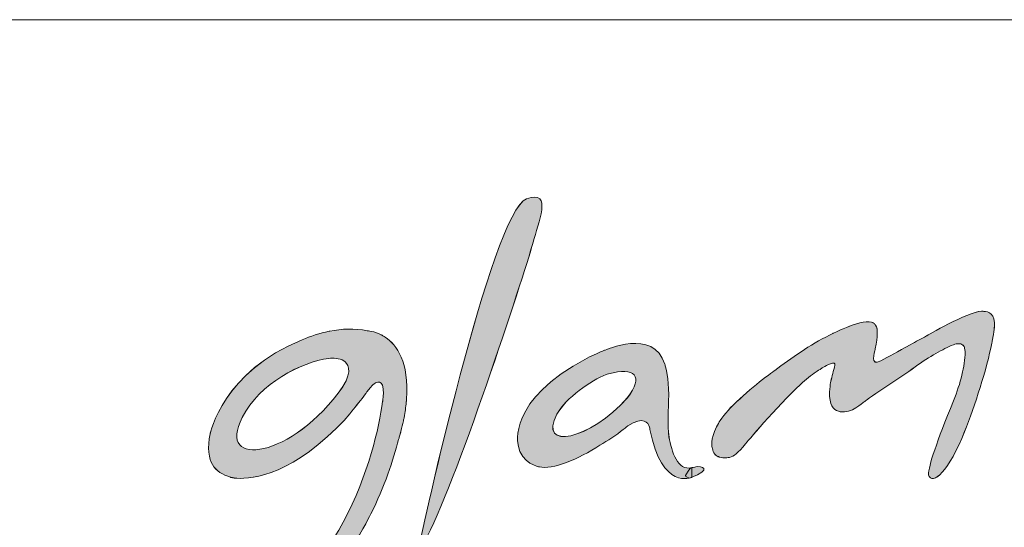
# Model space of a CAD drawing. Units: inches. Extents: x 0 to 297, y 0 to 210.
# Drawn here: x 128 to 146, y 19 to 28 of the extents above; entities that cross this region are included whole.
import ezdxf

# ---------------------------------------------------------------- set-up
doc = ezdxf.new("R2010")
doc.units = ezdxf.units.IN
doc.header["$MEASUREMENT"] = 0
doc.layers.add('SLD-0', color=7, linetype='Continuous')

# ---------------------------------------------------------------- blocks, each defined once
blk = doc.blocks.new('block 2148')
at = {"layer": 'SLD-0', "lineweight": 0}
blk.add_lwpolyline([(124.825, 28.453), (287.226, 28.453)], dxfattribs=at)
blk = doc.blocks.new('block 2147')
at = {"layer": 'SLD-0'}
blk.add_blockref('block 2148', (0, 0), dxfattribs=at)
blk = doc.blocks.new('block 2176')
at = {"layer": 'SLD-0', "lineweight": 0}
blk.add_open_spline([(138.958, 21.63), (138.277, 20.858), (137.329, 20.672), (137.682, 21.33), (137.842, 21.628), (138.3, 21.941), (138.568, 22.048), (138.582, 22.052), (138.596, 22.056), (138.61, 22.06), (139.093, 22.194), (139.252, 22.015), (138.958, 21.63)], degree=3, knots=[0, 0, 0, 0, 1, 1, 1, 2, 2, 2, 3, 3, 3, 4, 4, 4, 4], dxfattribs=at)
blk = doc.blocks.new('block 2177')
at = {"layer": 'SLD-0', "lineweight": 0}
blk.add_open_spline([(139.707, 20.92), (139.676, 21.139), (139.694, 21.436), (139.694, 21.436), (139.713, 21.802), (139.686, 22.03), (139.65, 22.168), (139.649, 22.17), (139.649, 22.171), (139.649, 22.173), (139.642, 22.196), (139.636, 22.217), (139.63, 22.235), (139.428, 22.893), (138.547, 22.486), (138.543, 22.485), (138.443, 22.446), (138.352, 22.408), (138.225, 22.341), (136.775, 21.592), (136.98, 20.776), (136.98, 20.776), (137.035, 20.436), (137.365, 20.38), (137.365, 20.38), (137.594, 20.327), (138.069, 20.515), (138.459, 20.775), (138.6, 20.852), (138.757, 20.956), (138.876, 21.054), (138.931, 21.094), (138.964, 21.119), (138.964, 21.119), (139.247, 21.31), (139.33, 21.175), (139.354, 21.099), (139.357, 21.086), (139.36, 21.072), (139.362, 21.058), (139.575, 19.946), (140.116, 20.192), (140.116, 20.192), (140.116, 20.192), (140.116, 20.368), (140.116, 20.368), (139.864, 20.298), (139.753, 20.658), (139.707, 20.92)], degree=3, knots=[0, 0, 0, 0, 1, 1, 1, 2, 2, 2, 3, 3, 3, 4, 4, 4, 5, 5, 5, 6, 6, 6, 7, 7, 7, 8, 8, 8, 9, 9, 9, 10, 10, 10, 11, 11, 11, 12, 12, 12, 13, 13, 13, 14, 14, 14, 15, 15, 15, 16, 16, 16, 16], dxfattribs=at)
blk = doc.blocks.new('block 2178')
at = {"layer": 'SLD-0', "true_color": 0x808080}
h = blk.add_hatch(color=8, dxfattribs=at)
h.dxf.hatch_style = 2
edge = h.paths.add_edge_path()
edge.add_spline(control_points=[(138.957, 21.631), (138.277, 20.858), (137.329, 20.673), (137.681, 21.33), (137.842, 21.629), (138.3, 21.941), (138.568, 22.048), (138.582, 22.052), (138.596, 22.057), (138.61, 22.06), (139.092, 22.193), (139.252, 22.016), (138.957, 21.631)], knot_values=[0, 0, 0, 0, 1, 1, 1, 2, 2, 2, 3, 3, 3, 4, 4, 4, 4], degree=3, periodic=1)
edge = h.paths.add_edge_path()
edge.add_spline(control_points=[(139.706, 20.92), (139.676, 21.138), (139.694, 21.436), (139.694, 21.436), (139.713, 21.802), (139.686, 22.03), (139.65, 22.168), (139.642, 22.196), (139.636, 22.217), (139.63, 22.235), (139.428, 22.893), (138.547, 22.486), (138.543, 22.485), (138.443, 22.446), (138.352, 22.408), (138.225, 22.341), (136.775, 21.592), (136.98, 20.775), (136.98, 20.775), (137.035, 20.436), (137.365, 20.38), (137.365, 20.38), (137.594, 20.327), (138.07, 20.515), (138.459, 20.774), (138.6, 20.851), (138.757, 20.956), (138.876, 21.054), (138.931, 21.095), (138.964, 21.119), (138.964, 21.119), (139.247, 21.309), (139.33, 21.176), (139.354, 21.099), (139.357, 21.086), (139.36, 21.071), (139.362, 21.058), (139.575, 19.946), (140.116, 20.192), (140.116, 20.192), (140.116, 20.192), (140.116, 20.368), (140.116, 20.368), (139.863, 20.298), (139.753, 20.658), (139.706, 20.92)], knot_values=[0, 0, 0, 0, 1, 1, 1, 2, 2, 2, 3, 3, 3, 4, 4, 4, 5, 5, 5, 6, 6, 6, 7, 7, 7, 8, 8, 8, 9, 9, 9, 10, 10, 10, 11, 11, 11, 12, 12, 12, 13, 13, 13, 14, 14, 14, 15, 15, 15, 15], degree=3, periodic=1)
at = {"layer": 'SLD-0', "lineweight": 0}
for points, knots in [([(139.706, 20.92), (139.676, 21.138), (139.694, 21.436), (139.694, 21.436), (139.713, 21.802), (139.686, 22.03), (139.65, 22.168), (139.642, 22.196), (139.636, 22.217), (139.63, 22.235), (139.428, 22.893), (138.547, 22.486), (138.543, 22.485), (138.443, 22.446), (138.352, 22.408), (138.225, 22.341), (136.775, 21.592), (136.98, 20.775), (136.98, 20.775), (137.035, 20.436), (137.365, 20.38), (137.365, 20.38), (137.594, 20.327), (138.07, 20.515), (138.459, 20.774), (138.6, 20.851), (138.757, 20.956), (138.876, 21.054), (138.931, 21.095), (138.964, 21.119), (138.964, 21.119), (139.247, 21.309), (139.33, 21.176), (139.354, 21.099), (139.357, 21.086), (139.36, 21.071), (139.362, 21.058), (139.575, 19.946), (140.116, 20.192), (140.116, 20.192), (140.116, 20.192), (140.116, 20.368), (140.116, 20.368), (139.863, 20.298), (139.753, 20.658), (139.706, 20.92)], [0, 0, 0, 0, 1, 1, 1, 2, 2, 2, 3, 3, 3, 4, 4, 4, 5, 5, 5, 6, 6, 6, 7, 7, 7, 8, 8, 8, 9, 9, 9, 10, 10, 10, 11, 11, 11, 12, 12, 12, 13, 13, 13, 14, 14, 14, 15, 15, 15, 15]), ([(138.957, 21.631), (138.277, 20.858), (137.329, 20.673), (137.681, 21.33), (137.842, 21.629), (138.3, 21.941), (138.568, 22.048), (138.582, 22.052), (138.596, 22.057), (138.61, 22.06), (139.092, 22.193), (139.252, 22.016), (138.957, 21.631)], [0, 0, 0, 0, 1, 1, 1, 2, 2, 2, 3, 3, 3, 4, 4, 4, 4])]:
    blk.add_open_spline(points, degree=3, knots=knots, dxfattribs=at)
blk = doc.blocks.new('block 2179')
at = {"layer": 'SLD-0', "lineweight": 0}
blk.add_open_spline([(135.207, 19.032), (135.207, 19.032), (136.501, 24.991), (137.134, 25.221), (137.62, 25.398), (137.336, 24.77), (137.252, 24.437), (137.174, 24.132), (135.915, 20.221), (135.34, 19.137), (135.298, 19.058), (135.28, 18.989), (135.207, 19.032)], degree=3, knots=[0, 0, 0, 0, 1, 1, 1, 2, 2, 2, 3, 3, 3, 4, 4, 4, 4], dxfattribs=at)
blk = doc.blocks.new('block 2180')
at = {"layer": 'SLD-0', "true_color": 0x808080}
h = blk.add_hatch(color=8, dxfattribs=at)
h.dxf.hatch_style = 2
edge = h.paths.add_edge_path()
edge.add_spline(control_points=[(135.206, 19.032), (135.206, 19.032), (136.501, 24.991), (137.134, 25.222), (137.62, 25.398), (137.336, 24.77), (137.252, 24.437), (137.175, 24.132), (135.915, 20.221), (135.34, 19.136), (135.298, 19.058), (135.28, 18.989), (135.206, 19.032)], knot_values=[0, 0, 0, 0, 1, 1, 1, 2, 2, 2, 3, 3, 3, 4, 4, 4, 4], degree=3, periodic=1)
at = {"layer": 'SLD-0', "lineweight": 0}
blk.add_open_spline([(135.206, 19.032), (135.206, 19.032), (136.501, 24.991), (137.134, 25.222), (137.62, 25.398), (137.336, 24.77), (137.252, 24.437), (137.175, 24.132), (135.915, 20.221), (135.34, 19.136), (135.298, 19.058), (135.28, 18.989), (135.206, 19.032)], degree=3, knots=[0, 0, 0, 0, 1, 1, 1, 2, 2, 2, 3, 3, 3, 4, 4, 4, 4], dxfattribs=at)
blk = doc.blocks.new('block 2181')
at = {"layer": 'SLD-0', "lineweight": 0}
blk.add_open_spline([(145.585, 22.901), (145.606, 23.15), (145.474, 23.187), (145.396, 23.187), (145.387, 23.188), (145.376, 23.19), (145.365, 23.19), (145.363, 23.191), (145.36, 23.19), (145.357, 23.19), (145.356, 23.19), (145.354, 23.19), (145.353, 23.19), (145.091, 23.178), (144.358, 22.744), (144.358, 22.744), (144.264, 22.694), (144.167, 22.643), (144.065, 22.586), (143.845, 22.464), (143.672, 22.369), (143.534, 22.296), (143.325, 22.185), (143.422, 22.453), (143.432, 22.501), (143.432, 22.503), (143.432, 22.505), (143.433, 22.507), (143.433, 22.511), (143.434, 22.514), (143.434, 22.514), (143.475, 22.752), (143.488, 22.852), (143.438, 22.941), (143.434, 22.949), (143.427, 22.953), (143.421, 22.959), (143.421, 22.959), (143.423, 22.961), (143.423, 22.961), (143.418, 22.968), (143.409, 22.973), (143.402, 22.978), (143.401, 22.978), (143.4, 22.979), (143.398, 22.98), (143.23, 23.078), (142.668, 22.789), (142.668, 22.789), (142.324, 22.626), (141.974, 22.391), (141.671, 22.16), (141.671, 22.16), (141.307, 21.911), (140.984, 21.607), (140.819, 21.462), (140.708, 21.331), (140.633, 21.217), (140.609, 21.184), (140.586, 21.146), (140.565, 21.103), (140.449, 20.877), (140.482, 20.737), (140.49, 20.712), (140.495, 20.675), (140.509, 20.64), (140.536, 20.61), (140.539, 20.607), (140.539, 20.604), (140.541, 20.601), (140.541, 20.601), (140.543, 20.603), (140.543, 20.603), (140.582, 20.564), (140.644, 20.538), (140.749, 20.546), (140.766, 20.546), (140.782, 20.548), (140.8, 20.552), (140.801, 20.552), (140.801, 20.552), (140.802, 20.552), (140.88, 20.571), (140.95, 20.63), (141.087, 20.796), (141.087, 20.796), (141.65, 21.463), (142.079, 21.868), (142.184, 21.962), (142.279, 22.039), (142.364, 22.097), (142.379, 22.105), (142.438, 22.144), (142.452, 22.152), (142.467, 22.162), (142.483, 22.173), (142.498, 22.182), (142.542, 22.202), (142.728, 22.31), (142.704, 22.218), (142.678, 22.115), (142.652, 22.017), (142.631, 21.928), (142.622, 21.886), (142.618, 21.856), (142.615, 21.83), (142.58, 21.554), (142.65, 21.441), (142.733, 21.398), (142.756, 21.386), (142.778, 21.38), (142.8, 21.377), (142.999, 21.338), (143.217, 21.543), (143.217, 21.543), (143.236, 21.557), (143.252, 21.568), (143.273, 21.584), (143.575, 21.806), (143.852, 21.963), (144.152, 22.186), (144.423, 22.376), (144.65, 22.505), (144.844, 22.586), (144.913, 22.609), (144.997, 22.62), (145.035, 22.56), (145.035, 22.558), (145.036, 22.557), (145.037, 22.556), (145.042, 22.546), (145.045, 22.531), (145.047, 22.518), (145.052, 22.498), (145.056, 22.478), (145.057, 22.45), (145.049, 22.195), (144.98, 21.903), (144.844, 21.571), (144.544, 20.838), (144.394, 20.394), (144.394, 20.24), (144.463, 20.017), (144.772, 20.322), (145.048, 21.017), (145.232, 21.484), (145.447, 22.15), (145.54, 22.616), (145.544, 22.63), (145.545, 22.642), (145.548, 22.656), (145.552, 22.677), (145.556, 22.699), (145.56, 22.719), (145.573, 22.792), (145.578, 22.848), (145.581, 22.897), (145.581, 22.897), (145.585, 22.901), (145.585, 22.901)], degree=3, knots=[0, 0, 0, 0, 1, 1, 1, 2, 2, 2, 3, 3, 3, 4, 4, 4, 5, 5, 5, 6, 6, 6, 7, 7, 7, 8, 8, 8, 9, 9, 9, 10, 10, 10, 11, 11, 11, 12, 12, 12, 13, 13, 13, 14, 14, 14, 15, 15, 15, 16, 16, 16, 17, 17, 17, 18, 18, 18, 19, 19, 19, 20, 20, 20, 21, 21, 21, 22, 22, 22, 23, 23, 23, 24, 24, 24, 25, 25, 25, 26, 26, 26, 27, 27, 27, 28, 28, 28, 29, 29, 29, 30, 30, 30, 31, 31, 31, 32, 32, 32, 33, 33, 33, 34, 34, 34, 35, 35, 35, 36, 36, 36, 37, 37, 37, 38, 38, 38, 39, 39, 39, 40, 40, 40, 41, 41, 41, 42, 42, 42, 43, 43, 43, 44, 44, 44, 45, 45, 45, 46, 46, 46, 47, 47, 47, 48, 48, 48, 49, 49, 49, 50, 50, 50, 51, 51, 51, 52, 52, 52, 53, 53, 53, 53], dxfattribs=at)
blk = doc.blocks.new('block 2182')
at = {"layer": 'SLD-0', "true_color": 0x808080}
h = blk.add_hatch(color=8, dxfattribs=at)
h.dxf.hatch_style = 2
edge = h.paths.add_edge_path()
edge.add_spline(control_points=[(145.585, 22.901), (145.606, 23.15), (145.474, 23.186), (145.396, 23.187), (145.387, 23.188), (145.376, 23.19), (145.365, 23.19), (145.364, 23.191), (145.36, 23.19), (145.357, 23.19), (145.091, 23.178), (144.358, 22.744), (144.358, 22.744), (144.264, 22.694), (144.167, 22.643), (144.065, 22.586), (143.845, 22.464), (143.672, 22.369), (143.534, 22.296), (143.325, 22.184), (143.422, 22.453), (143.432, 22.501), (143.432, 22.504), (143.432, 22.506), (143.433, 22.507), (143.433, 22.511), (143.434, 22.514), (143.434, 22.514), (143.475, 22.752), (143.488, 22.852), (143.438, 22.94), (143.434, 22.949), (143.427, 22.953), (143.421, 22.959), (143.418, 22.968), (143.409, 22.973), (143.402, 22.978), (143.23, 23.078), (142.668, 22.789), (142.668, 22.789), (142.324, 22.626), (141.974, 22.391), (141.671, 22.16), (141.671, 22.16), (141.307, 21.912), (140.984, 21.606), (140.819, 21.462), (140.708, 21.331), (140.633, 21.218), (140.609, 21.184), (140.586, 21.146), (140.565, 21.103), (140.449, 20.877), (140.482, 20.737), (140.489, 20.712), (140.495, 20.676), (140.509, 20.641), (140.536, 20.61), (140.538, 20.607), (140.538, 20.603), (140.541, 20.601), (140.582, 20.564), (140.644, 20.538), (140.749, 20.546), (140.765, 20.546), (140.782, 20.548), (140.8, 20.552), (140.88, 20.571), (140.95, 20.63), (141.087, 20.797), (141.087, 20.797), (141.65, 21.464), (142.079, 21.868), (142.183, 21.962), (142.279, 22.039), (142.364, 22.096), (142.379, 22.105), (142.438, 22.144), (142.452, 22.151), (142.467, 22.162), (142.483, 22.174), (142.498, 22.182), (142.542, 22.202), (142.728, 22.31), (142.704, 22.218), (142.677, 22.115), (142.652, 22.017), (142.631, 21.928), (142.622, 21.886), (142.617, 21.856), (142.615, 21.83), (142.58, 21.554), (142.65, 21.441), (142.733, 21.398), (142.756, 21.386), (142.778, 21.38), (142.8, 21.377), (142.999, 21.338), (143.217, 21.543), (143.217, 21.543), (143.236, 21.557), (143.252, 21.568), (143.273, 21.584), (143.575, 21.806), (143.852, 21.963), (144.153, 22.186), (144.423, 22.376), (144.65, 22.506), (144.844, 22.587), (144.913, 22.609), (144.997, 22.62), (145.034, 22.56), (145.042, 22.546), (145.045, 22.531), (145.047, 22.517), (145.052, 22.498), (145.056, 22.478), (145.057, 22.45), (145.049, 22.195), (144.98, 21.903), (144.844, 21.571), (144.544, 20.838), (144.394, 20.394), (144.394, 20.24), (144.463, 20.017), (144.771, 20.321), (145.048, 21.016), (145.232, 21.484), (145.447, 22.15), (145.54, 22.616), (145.544, 22.631), (145.545, 22.642), (145.548, 22.656), (145.552, 22.677), (145.556, 22.699), (145.56, 22.719), (145.573, 22.792), (145.578, 22.849), (145.585, 22.901)], knot_values=[0, 0, 0, 0, 1, 1, 1, 2, 2, 2, 3, 3, 3, 4, 4, 4, 5, 5, 5, 6, 6, 6, 7, 7, 7, 8, 8, 8, 9, 9, 9, 10, 10, 10, 11, 11, 11, 12, 12, 12, 13, 13, 13, 14, 14, 14, 15, 15, 15, 16, 16, 16, 17, 17, 17, 18, 18, 18, 19, 19, 19, 20, 20, 20, 21, 21, 21, 22, 22, 22, 23, 23, 23, 24, 24, 24, 25, 25, 25, 26, 26, 26, 27, 27, 27, 28, 28, 28, 29, 29, 29, 30, 30, 30, 31, 31, 31, 32, 32, 32, 33, 33, 33, 34, 34, 34, 35, 35, 35, 36, 36, 36, 37, 37, 37, 38, 38, 38, 39, 39, 39, 40, 40, 40, 41, 41, 41, 42, 42, 42, 43, 43, 43, 44, 44, 44, 45, 45, 45, 46, 46, 46, 46], degree=3, periodic=1)
at = {"layer": 'SLD-0', "lineweight": 0}
blk.add_open_spline([(145.585, 22.901), (145.606, 23.15), (145.474, 23.186), (145.396, 23.187), (145.387, 23.188), (145.376, 23.19), (145.365, 23.19), (145.364, 23.191), (145.36, 23.19), (145.357, 23.19), (145.091, 23.178), (144.358, 22.744), (144.358, 22.744), (144.264, 22.694), (144.167, 22.643), (144.065, 22.586), (143.845, 22.464), (143.672, 22.369), (143.534, 22.296), (143.325, 22.184), (143.422, 22.453), (143.432, 22.501), (143.432, 22.504), (143.432, 22.506), (143.433, 22.507), (143.433, 22.511), (143.434, 22.514), (143.434, 22.514), (143.475, 22.752), (143.488, 22.852), (143.438, 22.94), (143.434, 22.949), (143.427, 22.953), (143.421, 22.959), (143.418, 22.968), (143.409, 22.973), (143.402, 22.978), (143.23, 23.078), (142.668, 22.789), (142.668, 22.789), (142.324, 22.626), (141.974, 22.391), (141.671, 22.16), (141.671, 22.16), (141.307, 21.912), (140.984, 21.606), (140.819, 21.462), (140.708, 21.331), (140.633, 21.218), (140.609, 21.184), (140.586, 21.146), (140.565, 21.103), (140.449, 20.877), (140.482, 20.737), (140.489, 20.712), (140.495, 20.676), (140.509, 20.641), (140.536, 20.61), (140.538, 20.607), (140.538, 20.603), (140.541, 20.601), (140.582, 20.564), (140.644, 20.538), (140.749, 20.546), (140.765, 20.546), (140.782, 20.548), (140.8, 20.552), (140.88, 20.571), (140.95, 20.63), (141.087, 20.797), (141.087, 20.797), (141.65, 21.464), (142.079, 21.868), (142.183, 21.962), (142.279, 22.039), (142.364, 22.096), (142.379, 22.105), (142.438, 22.144), (142.452, 22.151), (142.467, 22.162), (142.483, 22.174), (142.498, 22.182), (142.542, 22.202), (142.728, 22.31), (142.704, 22.218), (142.677, 22.115), (142.652, 22.017), (142.631, 21.928), (142.622, 21.886), (142.617, 21.856), (142.615, 21.83), (142.58, 21.554), (142.65, 21.441), (142.733, 21.398), (142.756, 21.386), (142.778, 21.38), (142.8, 21.377), (142.999, 21.338), (143.217, 21.543), (143.217, 21.543), (143.236, 21.557), (143.252, 21.568), (143.273, 21.584), (143.575, 21.806), (143.852, 21.963), (144.153, 22.186), (144.423, 22.376), (144.65, 22.506), (144.844, 22.587), (144.913, 22.609), (144.997, 22.62), (145.034, 22.56), (145.042, 22.546), (145.045, 22.531), (145.047, 22.517), (145.052, 22.498), (145.056, 22.478), (145.057, 22.45), (145.049, 22.195), (144.98, 21.903), (144.844, 21.571), (144.544, 20.838), (144.394, 20.394), (144.394, 20.24), (144.463, 20.017), (144.771, 20.321), (145.048, 21.016), (145.232, 21.484), (145.447, 22.15), (145.54, 22.616), (145.544, 22.631), (145.545, 22.642), (145.548, 22.656), (145.552, 22.677), (145.556, 22.699), (145.56, 22.719), (145.573, 22.792), (145.578, 22.849), (145.585, 22.901)], degree=3, knots=[0, 0, 0, 0, 1, 1, 1, 2, 2, 2, 3, 3, 3, 4, 4, 4, 5, 5, 5, 6, 6, 6, 7, 7, 7, 8, 8, 8, 9, 9, 9, 10, 10, 10, 11, 11, 11, 12, 12, 12, 13, 13, 13, 14, 14, 14, 15, 15, 15, 16, 16, 16, 17, 17, 17, 18, 18, 18, 19, 19, 19, 20, 20, 20, 21, 21, 21, 22, 22, 22, 23, 23, 23, 24, 24, 24, 25, 25, 25, 26, 26, 26, 27, 27, 27, 28, 28, 28, 29, 29, 29, 30, 30, 30, 31, 31, 31, 32, 32, 32, 33, 33, 33, 34, 34, 34, 35, 35, 35, 36, 36, 36, 37, 37, 37, 38, 38, 38, 39, 39, 39, 40, 40, 40, 41, 41, 41, 42, 42, 42, 43, 43, 43, 44, 44, 44, 45, 45, 45, 46, 46, 46, 46], dxfattribs=at)
blk = doc.blocks.new('block 2185')
at = {"layer": 'SLD-0', "lineweight": 0}
blk.add_open_spline([(133.811, 21.828), (132.915, 20.533), (131.512, 20.333), (131.995, 21.274), (132.313, 21.893), (133.063, 22.273), (133.558, 22.339), (133.636, 22.347), (133.744, 22.345), (133.832, 22.296), (133.887, 22.258), (134.008, 22.131), (133.811, 21.828)], degree=3, knots=[0, 0, 0, 0, 1, 1, 1, 2, 2, 2, 3, 3, 3, 4, 4, 4, 4], dxfattribs=at)
blk = doc.blocks.new('block 2186')
at = {"layer": 'SLD-0', "lineweight": 0}
blk.add_open_spline([(134.579, 22.721), (134.556, 22.737), (134.537, 22.748), (134.523, 22.755), (134.378, 22.834), (134.253, 22.839), (134.253, 22.839), (134.023, 22.883), (133.795, 22.875), (133.576, 22.831), (133.576, 22.831), (133.58, 22.833), (133.58, 22.833), (133.574, 22.832), (133.57, 22.831), (133.565, 22.829), (133.395, 22.794), (133.232, 22.739), (133.078, 22.673), (131.652, 22.113), (131.416, 20.977), (131.416, 20.977), (131.416, 20.977), (131.418, 20.979), (131.418, 20.98), (131.359, 20.732), (131.396, 20.523), (131.457, 20.421), (131.526, 20.307), (131.642, 20.233), (131.786, 20.198), (131.785, 20.197), (131.784, 20.193), (131.784, 20.193), (131.784, 20.193), (131.804, 20.188), (131.842, 20.182), (131.846, 20.181), (131.849, 20.181), (131.852, 20.181), (132.07, 20.15), (132.8, 20.178), (133.698, 21.082), (133.792, 21.168), (133.88, 21.262), (133.976, 21.387), (134.057, 21.483), (134.14, 21.588), (134.223, 21.699), (134.223, 21.699), (134.224, 21.701), (134.226, 21.704), (134.229, 21.707), (134.231, 21.71), (134.234, 21.714), (134.239, 21.721), (134.244, 21.727), (134.249, 21.735), (134.252, 21.739), (134.256, 21.743), (134.258, 21.747), (134.292, 21.791), (134.344, 21.854), (134.396, 21.895), (134.396, 21.895), (134.561, 21.997), (134.546, 21.697), (134.544, 21.658), (134.539, 21.617), (134.533, 21.571), (134.533, 21.568), (134.532, 21.566), (134.532, 21.562), (134.464, 21.083), (134.284, 20.259), (133.82, 19.381), (133.643, 19.054), (133.166, 18.258), (132.428, 17.648), (131.746, 17.074), (130.538, 16.233), (129.772, 16.666), (129.599, 16.768), (129.506, 16.916), (129.459, 17.069), (129.443, 17.124), (129.433, 17.176), (129.426, 17.227), (129.424, 17.249), (129.422, 17.271), (129.421, 17.293), (129.419, 17.31), (129.419, 17.327), (129.419, 17.344), (129.418, 17.381), (129.419, 17.417), (129.421, 17.451), (129.441, 17.68), (129.529, 17.847), (129.566, 17.907), (129.571, 17.916), (129.577, 17.924), (129.583, 17.933), (129.583, 17.933), (129.468, 17.812), (129.386, 17.64), (129.386, 17.642), (129.386, 17.644), (129.386, 17.644), (129.382, 17.636), (129.38, 17.629), (129.377, 17.621), (129.366, 17.595), (129.357, 17.569), (129.347, 17.541), (129.346, 17.538), (129.346, 17.535), (129.344, 17.531), (129.333, 17.494), (129.324, 17.455), (129.318, 17.413), (129.315, 17.394), (129.312, 17.375), (129.311, 17.357), (129.311, 17.357), (129.309, 17.354), (129.309, 17.354), (129.309, 17.354), (129.309, 17.347), (129.309, 17.343), (129.279, 16.948), (129.535, 16.681), (129.559, 16.657), (129.56, 16.656), (129.56, 16.655), (129.561, 16.654), (129.642, 16.569), (129.746, 16.494), (129.884, 16.44), (129.89, 16.438), (129.899, 16.434), (129.913, 16.429), (129.918, 16.427), (129.924, 16.424), (129.929, 16.423), (129.96, 16.412), (130.003, 16.399), (130.06, 16.389), (130.061, 16.388), (130.062, 16.388), (130.063, 16.388), (130.099, 16.382), (130.141, 16.376), (130.186, 16.372), (130.175, 16.369), (130.228, 16.368), (130.259, 16.368), (130.348, 16.365), (130.451, 16.369), (130.571, 16.387), (130.571, 16.387), (130.568, 16.386), (130.568, 16.386), (130.572, 16.386), (130.575, 16.387), (130.579, 16.389), (130.664, 16.401), (130.759, 16.424), (130.858, 16.453), (130.88, 16.459), (130.901, 16.464), (130.922, 16.471), (130.935, 16.475), (130.948, 16.48), (130.962, 16.484), (131.971, 16.801), (132.865, 17.644), (132.865, 17.644), (133.819, 18.484), (134.32, 19.532), (134.32, 19.532), (134.563, 20.016), (134.723, 20.511), (134.82, 20.878), (134.823, 20.885), (134.826, 20.895), (134.828, 20.902), (134.834, 20.926), (134.841, 20.948), (134.848, 20.97), (134.857, 21.002), (134.861, 21.02), (134.861, 21.02), (134.879, 21.089), (134.895, 21.154), (134.908, 21.211), (134.913, 21.234), (134.917, 21.257), (134.922, 21.28), (134.923, 21.29), (134.925, 21.3), (134.927, 21.31), (134.936, 21.357), (134.943, 21.403), (134.948, 21.447), (134.954, 21.495), (134.958, 21.533), (134.96, 21.559), (134.96, 21.562), (134.961, 21.566), (134.961, 21.569), (134.963, 21.59), (134.963, 21.602), (134.963, 21.602), (135.012, 22.273), (134.789, 22.581), (134.579, 22.721)], degree=3, knots=[0, 0, 0, 0, 1, 1, 1, 2, 2, 2, 3, 3, 3, 4, 4, 4, 5, 5, 5, 6, 6, 6, 7, 7, 7, 8, 8, 8, 9, 9, 9, 10, 10, 10, 11, 11, 11, 12, 12, 12, 13, 13, 13, 14, 14, 14, 15, 15, 15, 16, 16, 16, 17, 17, 17, 18, 18, 18, 19, 19, 19, 20, 20, 20, 21, 21, 21, 22, 22, 22, 23, 23, 23, 24, 24, 24, 25, 25, 25, 26, 26, 26, 27, 27, 27, 28, 28, 28, 29, 29, 29, 30, 30, 30, 31, 31, 31, 32, 32, 32, 33, 33, 33, 34, 34, 34, 35, 35, 35, 36, 36, 36, 37, 37, 37, 38, 38, 38, 39, 39, 39, 40, 40, 40, 41, 41, 41, 42, 42, 42, 43, 43, 43, 44, 44, 44, 45, 45, 45, 46, 46, 46, 47, 47, 47, 48, 48, 48, 49, 49, 49, 50, 50, 50, 51, 51, 51, 52, 52, 52, 53, 53, 53, 54, 54, 54, 55, 55, 55, 56, 56, 56, 57, 57, 57, 58, 58, 58, 59, 59, 59, 60, 60, 60, 61, 61, 61, 62, 62, 62, 63, 63, 63, 64, 64, 64, 65, 65, 65, 66, 66, 66, 67, 67, 67, 68, 68, 68, 69, 69, 69, 70, 70, 70, 71, 71, 71, 72, 72, 72, 72], dxfattribs=at)
blk = doc.blocks.new('block 2187')
at = {"layer": 'SLD-0', "true_color": 0x808080}
h = blk.add_hatch(color=8, dxfattribs=at)
h.dxf.hatch_style = 2
edge = h.paths.add_edge_path()
edge.add_spline(control_points=[(133.811, 21.829), (132.914, 20.533), (131.512, 20.333), (131.995, 21.274), (132.313, 21.893), (133.063, 22.272), (133.558, 22.339), (133.635, 22.347), (133.744, 22.346), (133.832, 22.296), (133.887, 22.258), (134.008, 22.131), (133.811, 21.829)], knot_values=[0, 0, 0, 0, 1, 1, 1, 2, 2, 2, 3, 3, 3, 4, 4, 4, 4], degree=3, periodic=1)
edge = h.paths.add_edge_path()
edge.add_spline(control_points=[(134.579, 22.721), (134.556, 22.736), (134.537, 22.748), (134.523, 22.756), (134.378, 22.834), (134.253, 22.839), (134.253, 22.839), (134.023, 22.883), (133.795, 22.875), (133.576, 22.831), (133.574, 22.832), (133.57, 22.831), (133.565, 22.829), (133.395, 22.795), (133.232, 22.739), (133.078, 22.673), (131.652, 22.113), (131.415, 20.978), (131.415, 20.978), (131.359, 20.731), (131.396, 20.523), (131.457, 20.421), (131.526, 20.306), (131.641, 20.233), (131.785, 20.198), (131.784, 20.193), (131.804, 20.188), (131.842, 20.181), (131.846, 20.181), (131.849, 20.18), (131.852, 20.18), (132.07, 20.15), (132.799, 20.178), (133.697, 21.082), (133.792, 21.168), (133.88, 21.262), (133.976, 21.386), (134.057, 21.482), (134.139, 21.588), (134.222, 21.699), (134.222, 21.699), (134.224, 21.701), (134.226, 21.704), (134.229, 21.707), (134.231, 21.711), (134.234, 21.714), (134.239, 21.722), (134.244, 21.726), (134.249, 21.735), (134.252, 21.739), (134.256, 21.743), (134.258, 21.747), (134.291, 21.791), (134.344, 21.854), (134.396, 21.895), (134.396, 21.895), (134.561, 21.997), (134.547, 21.697), (134.544, 21.658), (134.539, 21.617), (134.533, 21.571), (134.533, 21.568), (134.533, 21.565), (134.532, 21.562), (134.464, 21.083), (134.284, 20.259), (133.82, 19.381), (133.643, 19.054), (133.166, 18.258), (132.427, 17.647), (131.746, 17.074), (130.538, 16.232), (129.772, 16.667), (129.598, 16.768), (129.506, 16.916), (129.459, 17.069), (129.443, 17.124), (129.433, 17.176), (129.427, 17.227), (129.424, 17.249), (129.422, 17.27), (129.421, 17.293), (129.419, 17.31), (129.419, 17.327), (129.419, 17.345), (129.418, 17.381), (129.419, 17.417), (129.421, 17.451), (129.441, 17.68), (129.529, 17.847), (129.566, 17.907), (129.572, 17.916), (129.576, 17.924), (129.583, 17.933), (129.583, 17.933), (129.468, 17.811), (129.386, 17.64), (129.382, 17.636), (129.38, 17.629), (129.377, 17.621), (129.365, 17.595), (129.357, 17.569), (129.347, 17.541), (129.346, 17.538), (129.346, 17.535), (129.344, 17.531), (129.333, 17.494), (129.324, 17.455), (129.318, 17.413), (129.315, 17.394), (129.312, 17.376), (129.311, 17.356), (129.309, 17.354), (129.309, 17.346), (129.308, 17.343), (129.279, 16.948), (129.535, 16.681), (129.559, 16.657), (129.642, 16.569), (129.746, 16.494), (129.884, 16.44), (129.89, 16.438), (129.899, 16.433), (129.913, 16.429), (129.918, 16.427), (129.924, 16.424), (129.929, 16.423), (129.96, 16.413), (130.003, 16.399), (130.06, 16.389), (130.099, 16.382), (130.141, 16.376), (130.186, 16.373), (130.174, 16.369), (130.228, 16.368), (130.259, 16.368), (130.348, 16.364), (130.451, 16.369), (130.571, 16.387), (130.572, 16.386), (130.575, 16.388), (130.579, 16.389), (130.664, 16.401), (130.759, 16.424), (130.858, 16.453), (130.88, 16.459), (130.901, 16.465), (130.922, 16.471), (130.935, 16.475), (130.948, 16.479), (130.962, 16.484), (131.971, 16.801), (132.864, 17.644), (132.864, 17.644), (133.819, 18.484), (134.32, 19.532), (134.32, 19.532), (134.563, 20.016), (134.723, 20.511), (134.82, 20.878), (134.823, 20.885), (134.826, 20.895), (134.828, 20.902), (134.834, 20.926), (134.842, 20.947), (134.847, 20.97), (134.857, 21.003), (134.861, 21.02), (134.861, 21.02), (134.879, 21.089), (134.895, 21.153), (134.908, 21.211), (134.913, 21.234), (134.917, 21.257), (134.922, 21.28), (134.923, 21.29), (134.925, 21.3), (134.927, 21.31), (134.936, 21.357), (134.943, 21.403), (134.948, 21.447), (134.954, 21.495), (134.958, 21.532), (134.96, 21.559), (134.96, 21.562), (134.961, 21.565), (134.961, 21.569), (134.963, 21.59), (134.963, 21.602), (134.963, 21.602), (135.012, 22.272), (134.789, 22.581), (134.579, 22.721)], knot_values=[0, 0, 0, 0, 1, 1, 1, 2, 2, 2, 3, 3, 3, 4, 4, 4, 5, 5, 5, 6, 6, 6, 7, 7, 7, 8, 8, 8, 9, 9, 9, 10, 10, 10, 11, 11, 11, 12, 12, 12, 13, 13, 13, 14, 14, 14, 15, 15, 15, 16, 16, 16, 17, 17, 17, 18, 18, 18, 19, 19, 19, 20, 20, 20, 21, 21, 21, 22, 22, 22, 23, 23, 23, 24, 24, 24, 25, 25, 25, 26, 26, 26, 27, 27, 27, 28, 28, 28, 29, 29, 29, 30, 30, 30, 31, 31, 31, 32, 32, 32, 33, 33, 33, 34, 34, 34, 35, 35, 35, 36, 36, 36, 37, 37, 37, 38, 38, 38, 39, 39, 39, 40, 40, 40, 41, 41, 41, 42, 42, 42, 43, 43, 43, 44, 44, 44, 45, 45, 45, 46, 46, 46, 47, 47, 47, 48, 48, 48, 49, 49, 49, 50, 50, 50, 51, 51, 51, 52, 52, 52, 53, 53, 53, 54, 54, 54, 55, 55, 55, 56, 56, 56, 57, 57, 57, 58, 58, 58, 59, 59, 59, 60, 60, 60, 61, 61, 61, 62, 62, 62, 63, 63, 63, 64, 64, 64, 64], degree=3, periodic=1)
at = {"layer": 'SLD-0', "lineweight": 0}
for points, knots in [([(134.579, 22.721), (134.556, 22.736), (134.537, 22.748), (134.523, 22.756), (134.378, 22.834), (134.253, 22.839), (134.253, 22.839), (134.023, 22.883), (133.795, 22.875), (133.576, 22.831), (133.574, 22.832), (133.57, 22.831), (133.565, 22.829), (133.395, 22.795), (133.232, 22.739), (133.078, 22.673), (131.652, 22.113), (131.415, 20.978), (131.415, 20.978), (131.359, 20.731), (131.396, 20.523), (131.457, 20.421), (131.526, 20.306), (131.641, 20.233), (131.785, 20.198), (131.784, 20.193), (131.804, 20.188), (131.842, 20.181), (131.846, 20.181), (131.849, 20.18), (131.852, 20.18), (132.07, 20.15), (132.799, 20.178), (133.697, 21.082), (133.792, 21.168), (133.88, 21.262), (133.976, 21.386), (134.057, 21.482), (134.139, 21.588), (134.222, 21.699), (134.222, 21.699), (134.224, 21.701), (134.226, 21.704), (134.229, 21.707), (134.231, 21.711), (134.234, 21.714), (134.239, 21.722), (134.244, 21.726), (134.249, 21.735), (134.252, 21.739), (134.256, 21.743), (134.258, 21.747), (134.291, 21.791), (134.344, 21.854), (134.396, 21.895), (134.396, 21.895), (134.561, 21.997), (134.547, 21.697), (134.544, 21.658), (134.539, 21.617), (134.533, 21.571), (134.533, 21.568), (134.533, 21.565), (134.532, 21.562), (134.464, 21.083), (134.284, 20.259), (133.82, 19.381), (133.643, 19.054), (133.166, 18.258), (132.427, 17.647), (131.746, 17.074), (130.538, 16.232), (129.772, 16.667), (129.598, 16.768), (129.506, 16.916), (129.459, 17.069), (129.443, 17.124), (129.433, 17.176), (129.427, 17.227), (129.424, 17.249), (129.422, 17.27), (129.421, 17.293), (129.419, 17.31), (129.419, 17.327), (129.419, 17.345), (129.418, 17.381), (129.419, 17.417), (129.421, 17.451), (129.441, 17.68), (129.529, 17.847), (129.566, 17.907), (129.572, 17.916), (129.576, 17.924), (129.583, 17.933), (129.583, 17.933), (129.468, 17.811), (129.386, 17.64), (129.382, 17.636), (129.38, 17.629), (129.377, 17.621), (129.365, 17.595), (129.357, 17.569), (129.347, 17.541), (129.346, 17.538), (129.346, 17.535), (129.344, 17.531), (129.333, 17.494), (129.324, 17.455), (129.318, 17.413), (129.315, 17.394), (129.312, 17.376), (129.311, 17.356), (129.309, 17.354), (129.309, 17.346), (129.308, 17.343), (129.279, 16.948), (129.535, 16.681), (129.559, 16.657), (129.642, 16.569), (129.746, 16.494), (129.884, 16.44), (129.89, 16.438), (129.899, 16.433), (129.913, 16.429), (129.918, 16.427), (129.924, 16.424), (129.929, 16.423), (129.96, 16.413), (130.003, 16.399), (130.06, 16.389), (130.099, 16.382), (130.141, 16.376), (130.186, 16.373), (130.174, 16.369), (130.228, 16.368), (130.259, 16.368), (130.348, 16.364), (130.451, 16.369), (130.571, 16.387), (130.572, 16.386), (130.575, 16.388), (130.579, 16.389), (130.664, 16.401), (130.759, 16.424), (130.858, 16.453), (130.88, 16.459), (130.901, 16.465), (130.922, 16.471), (130.935, 16.475), (130.948, 16.479), (130.962, 16.484), (131.971, 16.801), (132.864, 17.644), (132.864, 17.644), (133.819, 18.484), (134.32, 19.532), (134.32, 19.532), (134.563, 20.016), (134.723, 20.511), (134.82, 20.878), (134.823, 20.885), (134.826, 20.895), (134.828, 20.902), (134.834, 20.926), (134.842, 20.947), (134.847, 20.97), (134.857, 21.003), (134.861, 21.02), (134.861, 21.02), (134.879, 21.089), (134.895, 21.153), (134.908, 21.211), (134.913, 21.234), (134.917, 21.257), (134.922, 21.28), (134.923, 21.29), (134.925, 21.3), (134.927, 21.31), (134.936, 21.357), (134.943, 21.403), (134.948, 21.447), (134.954, 21.495), (134.958, 21.532), (134.96, 21.559), (134.96, 21.562), (134.961, 21.565), (134.961, 21.569), (134.963, 21.59), (134.963, 21.602), (134.963, 21.602), (135.012, 22.272), (134.789, 22.581), (134.579, 22.721)], [0, 0, 0, 0, 1, 1, 1, 2, 2, 2, 3, 3, 3, 4, 4, 4, 5, 5, 5, 6, 6, 6, 7, 7, 7, 8, 8, 8, 9, 9, 9, 10, 10, 10, 11, 11, 11, 12, 12, 12, 13, 13, 13, 14, 14, 14, 15, 15, 15, 16, 16, 16, 17, 17, 17, 18, 18, 18, 19, 19, 19, 20, 20, 20, 21, 21, 21, 22, 22, 22, 23, 23, 23, 24, 24, 24, 25, 25, 25, 26, 26, 26, 27, 27, 27, 28, 28, 28, 29, 29, 29, 30, 30, 30, 31, 31, 31, 32, 32, 32, 33, 33, 33, 34, 34, 34, 35, 35, 35, 36, 36, 36, 37, 37, 37, 38, 38, 38, 39, 39, 39, 40, 40, 40, 41, 41, 41, 42, 42, 42, 43, 43, 43, 44, 44, 44, 45, 45, 45, 46, 46, 46, 47, 47, 47, 48, 48, 48, 49, 49, 49, 50, 50, 50, 51, 51, 51, 52, 52, 52, 53, 53, 53, 54, 54, 54, 55, 55, 55, 56, 56, 56, 57, 57, 57, 58, 58, 58, 59, 59, 59, 60, 60, 60, 61, 61, 61, 62, 62, 62, 63, 63, 63, 64, 64, 64, 64]), ([(133.811, 21.829), (132.914, 20.533), (131.512, 20.333), (131.995, 21.274), (132.313, 21.893), (133.063, 22.272), (133.558, 22.339), (133.635, 22.347), (133.744, 22.346), (133.832, 22.296), (133.887, 22.258), (134.008, 22.131), (133.811, 21.829)], [0, 0, 0, 0, 1, 1, 1, 2, 2, 2, 3, 3, 3, 4, 4, 4, 4])]:
    blk.add_open_spline(points, degree=3, knots=knots, dxfattribs=at)
blk = doc.blocks.new('block 2188')
at = {"layer": 'SLD-0', "lineweight": 0}
blk.add_open_spline([(140.098, 20.364), (140.116, 20.368), (140.169, 20.377), (140.193, 20.382), (140.27, 20.399), (140.541, 20.347), (140.077, 20.18), (140.077, 20.18), (139.993, 20.203), (140.004, 20.224), (140.014, 20.245), (140.098, 20.364), (140.098, 20.364)], degree=3, knots=[0, 0, 0, 0, 1, 1, 1, 2, 2, 2, 3, 3, 3, 4, 4, 4, 4], dxfattribs=at)
blk = doc.blocks.new('block 2189')
at = {"layer": 'SLD-0', "true_color": 0x808080}
h = blk.add_hatch(color=8, dxfattribs=at)
h.dxf.hatch_style = 2
edge = h.paths.add_edge_path()
edge.add_spline(control_points=[(140.098, 20.364), (140.116, 20.368), (140.169, 20.377), (140.193, 20.382), (140.27, 20.399), (140.541, 20.346), (140.077, 20.18), (140.077, 20.18), (139.993, 20.203), (140.004, 20.223), (140.014, 20.245), (140.098, 20.364), (140.098, 20.364)], knot_values=[0, 0, 0, 0, 1, 1, 1, 2, 2, 2, 3, 3, 3, 4, 4, 4, 4], degree=3, periodic=1)
at = {"layer": 'SLD-0', "lineweight": 0}
blk.add_open_spline([(140.098, 20.364), (140.116, 20.368), (140.169, 20.377), (140.193, 20.382), (140.27, 20.399), (140.541, 20.346), (140.077, 20.18), (140.077, 20.18), (139.993, 20.203), (140.004, 20.223), (140.014, 20.245), (140.098, 20.364), (140.098, 20.364)], degree=3, knots=[0, 0, 0, 0, 1, 1, 1, 2, 2, 2, 3, 3, 3, 4, 4, 4, 4], dxfattribs=at)
blk = doc.blocks.new('block 2165')
at = {"layer": 'SLD-0'}
for name in ['block 2180', 'block 2179', 'block 2181', 'block 2182', 'block 2186', 'block 2187', 'block 2177', 'block 2178', 'block 2185', 'block 2176', 'block 2188', 'block 2189']:
    blk.add_blockref(name, (0, 0), dxfattribs=at)

msp = doc.modelspace()

# ---------------------------------------------------------------- block references
at = {"layer": 'SLD-0'}
for name in ['block 2147', 'block 2165']:
    msp.add_blockref(name, (0, 0), dxfattribs=at)

doc.saveas('drawing.dxf')
